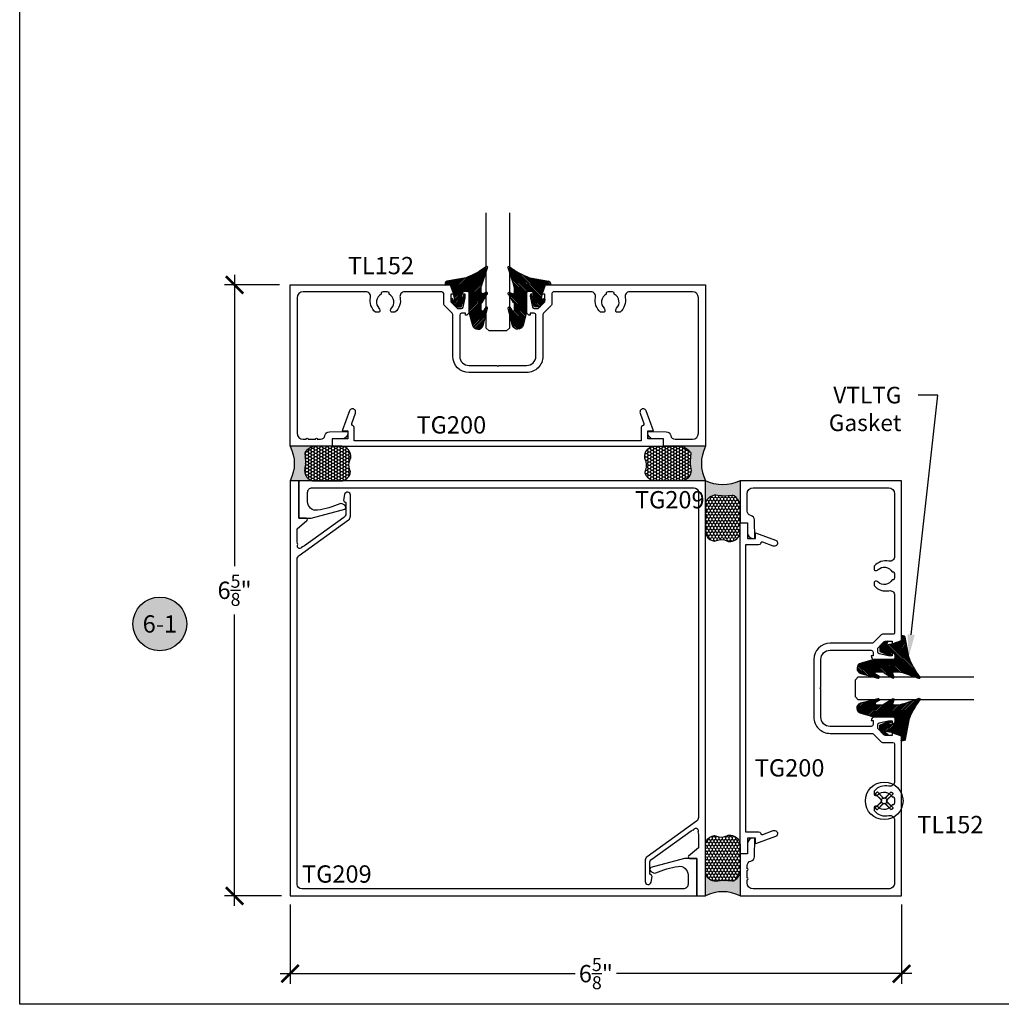
# Model space of a CAD drawing. Units: inches. Extents: x 0 to 108, y 0 to 43.
# Drawn here: x 38 to 49, y 0 to 11 of the extents above; entities that cross this region are included whole.
import ezdxf
from ezdxf import colors
from ezdxf.entities.mleader import LeaderData, LeaderLine
from ezdxf.enums import TextEntityAlignment as Align
from ezdxf.math import Vec2, Vec3

# ---------------------------------------------------------------- set-up
doc = ezdxf.new("R2010")
doc.units = ezdxf.units.IN
doc.header["$LTSCALE"] = 0.25
doc.header["$MEASUREMENT"] = 0
for name, color, linetype in [('Arcadia-Dim', 4, 'Continuous'), ('Arcadia-Profile', 6, 'Continuous'), ('Arcadia-Shade', 8, 'Continuous'), ('Arcadia-Symb', 7, 'Continuous'), ('Arcadia-Symb-Text', 3, 'Continuous'), ('Arcadia-Text', 3, 'Continuous')]:
    doc.layers.add(name, color=color, linetype=linetype)
doc.layers.add('Arcadia-Mview', color=6, linetype='Continuous', plot=False)
doc.styles.get("Standard").update_dxf_attribs({"font": 'ARIALN.TTF'})
doc.dimstyles.new('Arcadia-2', dxfattribs={"dimscale": 2, "dimtxt": 0.0938, "dimasz": 0.0938, "dimexe": 0.0546, "dimexo": 0.0469, "dimgap": 0.0469, "dimtad": 0, "dimtih": 1, "dimdec": 4, "dimzin": 3, "dimdsep": 46, "dimlunit": 4, "dimtxsty": 'Standard', "dimblk": 'ARCHTICK', "dimcen": 0.0469, "dimdle": 0.0546, "dimclrd": 256, "dimclre": 256, "dimclrt": 256, "dimadec": 0, "dimazin": 0, "dimtfac": 0.75, "dimtdec": 4, "dimtix": 1, "dimtmove": 2, "dimatfit": 3, "dimfxl": 1, "dimtolj": 1, "dimtzin": 3, "dimlwd": -3, "dimlwe": -3, "dimarcsym": 0})

# ---------------------------------------------------------------- blocks, each defined once
blk = doc.blocks.new('#12-SCREWHEAD')
at = {"layer": 'Arcadia-Profile'}
for points in [[(-0.01550000000000296, 0.1210899000000012, 0), (-0.01448530000000048, 0.121335000000002, 0)], [(-0.01550000000000296, 0.1210894999999965, 0), (-0.01550000000000296, 0.02952390000000094, 0)], [(-0.01550000000000296, 0.1210894999999965, 0), (-0.01152080000000311, 0.02952359999999743, 0)], [(-0.01448530000000048, 0.121335000000002, 0), (-0.01346700000000212, 0.1215635000000006, 0)], [(-0.01346700000000212, 0.1215635000000006, 0), (-0.01244480000000081, 0.1217752999999959, 0)], [(-0.01244480000000081, 0.1217752999999959, 0), (-0.01141960000000353, 0.121970399999995, 0)], [(-0.01141960000000353, 0.121970399999995, 0), (-0.01039100000000204, 0.1221486999999968, 0)], [(-0.01039100000000204, 0.1221486999999968, 0), (-0.009360000000000923, 0.1223102000000011, 0)], [(-0.009360000000000923, 0.1223102000000011, 0), (-0.008326200000002615, 0.1224546999999987, 0)], [(-0.008326200000002615, 0.1224546999999987, 0), (-0.007290600000001035, 0.1225823999999989, 0)], [(-0.007290600000001035, 0.1225823999999989, 0), (-0.006252700000000999, 0.1226930999999993, 0)], [(-0.006252700000000999, 0.1226930999999993, 0), (-0.005213100000002413, 0.1227868000000001, 0)], [(-0.005213100000002413, 0.1227868000000001, 0), (-0.004171700000000556, 0.122863499999994, 0)], [(-0.004171700000000556, 0.122863499999994, 0), (-0.003129800000003513, 0.1229232000000025, 0)], [(-0.003129800000003513, 0.1229232000000025, 0), (-0.002087300000003012, 0.122965899999997, 0)], [(-0.002087300000003012, 0.122965899999997, 0), (-0.001043600000002698, 0.1229914999999977, 0)], [(-0.001043600000002698, 0.1229914999999977, 0), (9.999999761589606e-08, 0.1229999999999976, 0)], [(9.999999761589606e-08, 0.1229999999999976, 0), (0.001043699999996761, 0.1229914999999977, 0)], [(0.001043699999996761, 0.1229914999999977, 0), (0.002087399999997075, 0.122965899999997, 0)], [(0.002087399999997075, 0.122965899999997, 0), (0.003130499999997483, 0.1229232000000025, 0)], [(0.003130499999997483, 0.1229232000000025, 0), (0.004172499999999246, 0.122863499999994, 0)], [(0.004172499999999246, 0.122863499999994, 0), (0.005213199999996476, 0.1227868000000001, 0)], [(0.005213199999996476, 0.1227868000000001, 0), (0.006252899999999784, 0.1226930999999993, 0)], [(0.006252899999999784, 0.1226930999999993, 0), (0.00729079999999982, 0.1225823999999989, 0)], [(0.00729079999999982, 0.1225823999999989, 0), (0.008326899999996584, 0.1224546999999987, 0)], [(0.008326899999996584, 0.1224546999999987, 0), (0.009360199999999708, 0.1223102000000011, 0)], [(0.009360199999999708, 0.1223102000000011, 0), (0.01039169999999956, 0.1221486999999968, 0)], [(0.01039169999999956, 0.1221486999999968, 0), (0.01141969999999759, 0.121970399999995, 0)], [(0.01141969999999759, 0.121970399999995, 0), (0.01244549999999833, 0.1217752999999959, 0)], [(0.01550009999999702, 0.1210896999999989, 0), (0.01152039999999843, 0.02952390000000094, 0)], [(0.01244549999999833, 0.1217752999999959, 0), (0.01346719999999735, 0.1215635000000006, 0)], [(0.01346719999999735, 0.1215635000000006, 0), (0.014485999999998, 0.121335000000002, 0)], [(0.014485999999998, 0.121335000000002, 0), (0.01550009999999702, 0.1210899000000012, 0)], [(0.01550009999999702, 0.1210894999999965, 0), (0.01550009999999702, 0.02952390000000094, 0)], [(-0.1249097400000032, 5.999999999062311e-07, 0), (-0.1249074300000004, 0.0005223999999941498, 0)], [(-0.1249074300000004, -0.0005213000000026113, 0), (-0.1249097400000032, 5.999999999062311e-07, 0)], [(-0.1249074300000004, 0.0005223999999941498, 0), (-0.1249010600000027, 0.001044299999996667, 0)], [(-0.1249010600000027, 0.001044299999996667, 0), (-0.1248906500000011, 0.001566099999998016, 0)], [(-0.1248906500000011, 0.001566099999998016, 0), (-0.1248756100000001, 0.002087799999998197, 0)], [(-0.1248756100000001, 0.002087799999998197, 0), (-0.1248565100000008, 0.00260929999999604, 0)], [(-0.1248565100000008, 0.00260929999999604, 0), (-0.1248327900000028, 0.003130599999998651, 0)], [(-0.1248327900000028, 0.003130599999998651, 0), (-0.1248050200000002, 0.003651800000000094, 0)], [(-0.1248050200000002, 0.003651800000000094, 0), (-0.1247732100000007, 0.004172699999998031, 0)], [(-0.1247732100000007, 0.004172699999998031, 0), (-0.1247367600000011, 0.004693299999999567, 0)], [(-0.1247367600000011, 0.004693299999999567, 0), (-0.1246962600000003, 0.005213599999997598, 0)], [(-0.1246962600000003, 0.005213599999997598, 0), (-0.124651710000002, 0.005733599999999228, 0)], [(-0.124651710000002, 0.005733599999999228, 0), (-0.1246025400000015, 0.006253199999996184, 0)], [(-0.1246025400000015, 0.006253199999996184, 0), (-0.1245493100000026, 0.006772299999994402, 0)], [(-0.1245493100000026, 0.006772299999994402, 0), (-0.1244920400000034, 0.007290999999995051, 0)], [(-0.1244920400000034, 0.007290999999995051, 0), (-0.1244301400000012, 0.007809299999998132, 0)], [(-0.1244301400000012, 0.007809299999998132, 0), (-0.1243641800000006, 0.0083269999999942, 0)], [(-0.1243641800000006, 0.0083269999999942, 0), (-0.1242941800000033, 0.008844099999997468, 0)], [(-0.1242941800000033, 0.008844099999997468, 0), (-0.1242201300000012, 0.009360700000001998, 0)], [(-0.1242201300000012, 0.009360700000001998, 0), (-0.1241414500000033, 0.009876599999998348, 0)], [(-0.1241414500000033, 0.009876599999998348, 0), (-0.1240581400000025, 0.0103919000000019, 0)], [(-0.1240581400000025, 0.0103919000000019, 0), (-0.1239713600000023, 0.01090649999999727, 0)], [(-0.1239713600000023, 0.01090649999999727, 0), (-0.1238799500000027, 0.0114202999999975, 0)], [(-0.1238799500000027, 0.0114202999999975, 0), (-0.123784490000002, 0.01193339999999665, 0)], [(-0.123784490000002, 0.01193339999999665, 0), (-0.1236849800000002, 0.01244570000000067, 0)], [(-0.1236849800000002, 0.01244570000000067, 0), (-0.1235814300000015, 0.01295709999999417, 0)], [(-0.1235814300000015, 0.01295709999999417, 0), (-0.1234732400000027, 0.01346769999999964, 0)], [(-0.1234732400000027, 0.01346769999999964, 0), (-0.1233610000000027, 0.01397740000000169, 0)], [(-0.1233610000000027, 0.01397740000000169, 0), (-0.1232447200000024, 0.01448609999999917, 0)], [(-0.1232447200000024, 0.01448609999999917, 0), (-0.1231243800000001, 0.01499390000000034, 0)], [(-0.1231243800000001, 0.01499390000000034, 0), (-0.1229994200000029, 0.01550069999999693, 0)], [(-0.02952370000000215, 0.01550009999999702, 0), (-0.1229994200000029, 0.01550069999999693, 0)], [(-0.1229994200000029, 0.01550069999999693, 0), (-0.02952420000000089, 0.01152039999999488, 0)], [(-0.02952420000000089, 0.01549989999999468, 0), (-0.02063280000000134, 0.02063350000000241, 0)], [(-0.02952420000000089, 0.01152019999999965, 0), (-0.01811030000000002, 0.01811000000000007, 0)], [(-0.02952370000000215, 0.01550009999999702, 0), (-0.02952370000000215, -0.01550010000000412, 0)], [(-0.02063330000000008, 0.0206328999999954, 0), (-0.01550000000000296, 0.02952359999999743, 0)], [(-0.01811030000000002, 0.01811039999999764, 0), (-0.02063330000000008, 0.02063330000000008, 0)], [(-0.01811030000000002, 0.0181101999999953, 0), (-0.01152080000000311, 0.02952409999999617, 0)], [(0.01550009999999702, 0.02952390000000094, 0), (-0.01550000000000296, 0.02952390000000094, 0)], [(0.01151979999999853, 0.02952390000000094, 0), (0.0181098999999989, 0.01810969999999656, 0)], [(0.01550069999999693, 0.02952409999999617, 0), (0.02063349999999886, 0.02063350000000241, 0)], [(0.01811049999999881, 0.01811000000000007, 0), (0.02063349999999886, 0.02063309999999774, 0)], [(0.02952379999999977, 0.01152069999999839, 0), (0.01811109999999871, 0.0181101999999953, 0)], [(0.02952439999999967, 0.01550009999999702, 0), (0.02063289999999895, 0.02063350000000241, 0)], [(0.1210896999999989, 0.01550009999999702, 0), (0.02952439999999967, 0.01550009999999702, 0)], [(0.1210896999999989, 0.01550009999999702, 0), (0.02952439999999967, 0.01152039999999488, 0)], [(0.02952439999999967, 0.01550009999999702, 0), (0.02952439999999967, -0.01550010000000412, 0)], [(0.1210902999999988, 0.01549999999999585, 0), (0.1213355999999983, 0.01448539999999809, 0)], [(0.1213355999999983, 0.01448539999999809, 0), (0.121563499999997, 0.01346699999999856, 0)], [(0.121563499999997, 0.01346699999999856, 0), (0.1217757999999982, 0.01244489999999843, 0)], [(0.1217757999999982, 0.01244489999999843, 0), (0.1219707999999997, 0.01141959999999642, 0)], [(0.1219707999999997, 0.01141959999999642, 0), (0.1221489999999967, 0.01039120000000082, 0)], [(0.1221489999999967, 0.01039120000000082, 0), (0.1223103999999999, 0.009360000000000923, 0)], [(0.1223103999999999, 0.009360000000000923, 0), (0.1224549999999986, 0.00832630000000023, 0)], [(0.1224549999999986, 0.00832630000000023, 0), (0.1225828999999976, 0.007290400000002251, 0)], [(0.1225828999999976, 0.007290400000002251, 0), (0.1226933999999993, 0.006252500000002215, 0)], [(0.1226933999999993, 0.006252500000002215, 0), (0.1227870999999965, 0.005212999999997692, 0)], [(0.1227870999999965, 0.005212999999997692, 0), (0.1228639999999999, 0.004171999999996956, 0)], [(0.1228639999999999, 0.004171999999996956, 0), (0.1229235999999965, 0.003129999999998745, 0)], [(0.1229235999999965, 0.003129999999998745, 0), (0.122965899999997, 0.002087099999997122, 0)], [(0.122965899999997, 0.002087099999997122, 0), (0.1229918999999988, 0.001043599999995592, 0)], [(0.1229918999999988, 0.001043599999995592, 0), (0.1229999999999976, -1.000000011686097e-07, 0)], [(-0.1249010600000027, -0.00104310000000396, 0), (-0.1249074300000004, -0.0005213000000026113, 0)], [(-0.1248906500000011, -0.001564900000005309, 0), (-0.1249010600000027, -0.00104310000000396, 0)], [(-0.1248756100000001, -0.002086599999998384, 0), (-0.1248906500000011, -0.001564900000005309, 0)], [(-0.1248565100000008, -0.002608199999997396, 0), (-0.1248756100000001, -0.002086599999998384, 0)], [(-0.1248327900000028, -0.003129500000000007, 0), (-0.1248565100000008, -0.002608199999997396, 0)], [(-0.1248050200000002, -0.00365070000000145, 0), (-0.1248327900000028, -0.003129500000000007, 0)], [(-0.1247732100000007, -0.004171599999999387, 0), (-0.1248050200000002, -0.00365070000000145, 0)], [(-0.1247367600000011, -0.004692200000000923, 0), (-0.1247732100000007, -0.004171599999999387, 0)], [(-0.1246962600000003, -0.005212499999998954, 0), (-0.1247367600000011, -0.004692200000000923, 0)], [(-0.124651710000002, -0.005732500000000584, 0), (-0.1246962600000003, -0.005212499999998954, 0)], [(-0.1246025400000015, -0.00625209999999754, 0), (-0.124651710000002, -0.005732500000000584, 0)], [(-0.1245493100000026, -0.006771300000004032, 0), (-0.1246025400000015, -0.00625209999999754, 0)], [(-0.1244920400000034, -0.007289999999997576, 0), (-0.1245493100000026, -0.006771300000004032, 0)], [(-0.1244301400000012, -0.007808199999999488, 0), (-0.1244920400000034, -0.007289999999997576, 0)], [(-0.1243641800000006, -0.008325900000002662, 0), (-0.1244301400000012, -0.007808199999999488, 0)], [(-0.1242941800000033, -0.008842999999998824, 0), (-0.1243641800000006, -0.008325900000002662, 0)], [(-0.124219550000003, -0.009359600000003354, 0), (-0.1242941800000033, -0.008842999999998824, 0)], [(-0.1241414500000033, -0.009875600000000873, 0), (-0.124219550000003, -0.009359600000003354, 0)], [(-0.1240581400000025, -0.01039090000000442, 0), (-0.1241414500000033, -0.009875600000000873, 0)], [(-0.1239713600000023, -0.01090539999999862, 0), (-0.1240581400000025, -0.01039090000000442, 0)], [(-0.1238799500000027, -0.01141930000000002, 0), (-0.1239713600000023, -0.01090539999999862, 0)], [(-0.123784490000002, -0.01193239999999918, 0), (-0.1238799500000027, -0.01141930000000002, 0)], [(-0.1236849800000002, -0.01244460000000203, 0), (-0.123784490000002, -0.01193239999999918, 0)], [(-0.1235814300000015, -0.0129561000000038, 0), (-0.1236849800000002, -0.01244460000000203, 0)], [(-0.1234732400000027, -0.01346670000000216, 0), (-0.1235814300000015, -0.0129561000000038, 0)], [(-0.1233610000000027, -0.01397640000000422, 0), (-0.1234732400000027, -0.01346670000000216, 0)], [(-0.1232447200000024, -0.01448510000000169, 0), (-0.1233610000000027, -0.01397640000000422, 0)], [(-0.1231243800000001, -0.01499300000000403, 0), (-0.1232447200000024, -0.01448510000000169, 0)], [(-0.1229994200000029, -0.01549980000000062, 0), (-0.1231243800000001, -0.01499300000000403, 0)], [(-0.1230000000000011, -0.01550000000000296, 0), (-0.02952420000000089, -0.01152090000000072, 0)], [(-0.02952370000000215, -0.01550010000000412, 0), (-0.1229994200000029, -0.01549950000000422, 0)], [(-0.02952420000000089, -0.01152070000000549, 0), (-0.01811030000000002, -0.01811070000000115, 0)], [(-0.02952420000000089, -0.01550060000000286, 0), (-0.02063330000000008, -0.02063350000000241, 0)], [(-0.02063390000000354, -0.02063379999999881, 0), (-0.01550060000000286, -0.02952430000000561, 0)], [(-0.01811090000000348, -0.01811109999999871, 0), (-0.02063330000000008, -0.02063379999999881, 0)], [(-0.01811090000000348, -0.01811109999999871, 0), (-0.01152140000000301, -0.02952460000000201, 0)], [(-0.01550000000000296, -0.02952430000000561, 0), (-0.01550000000000296, -0.1210899699999999, 0)], [(-0.01550000000000296, -0.1210901999999976, 0), (-0.01152080000000311, -0.02952430000000561, 0)], [(0.01551459999999949, -0.02952430000000561, 0), (-0.01550000000000296, -0.02952430000000561, 0)], [(0.01152039999999843, -0.02952390000000094, 0), (0.0181098999999989, -0.0181098999999989, 0)], [(0.01550009999999702, -0.1210904300000024, 0), (0.01152039999999843, -0.02952480000000435, 0)], [(0.01550009999999702, -0.02952430000000561, 0), (0.01550009999999702, -0.1210899699999999, 0)], [(0.01550069999999693, -0.02952430000000561, 0), (0.02063349999999886, -0.02063350000000241, 0)], [(0.01811049999999881, -0.0181098999999989, 0), (0.02063349999999886, -0.02063300000000368, 0)], [(0.02952379999999977, -0.01152110000000306, 0), (0.01811109999999871, -0.01811039999999764, 0)], [(0.02952379999999977, -0.01550060000000286, 0), (0.02063289999999895, -0.02063379999999881, 0)], [(0.1210896999999989, -0.01550029999999936, 0), (0.02952439999999967, -0.01152070000000549, 0)], [(0.1210896999999989, -0.01550010000000412, 0), (0.02952439999999967, -0.01550010000000412, 0)], [(0.1213349999999984, -0.01448560000000043, 0), (0.1210902999999988, -0.01550020000000529, 0)], [(0.121563499999997, -0.0134672000000009, 0), (0.1213349999999984, -0.01448560000000043, 0)], [(0.1217757999999982, -0.01244520000000193, 0), (0.121563499999997, -0.0134672000000009, 0)], [(0.1219707999999997, -0.01141979999999876, 0), (0.1217757999999982, -0.01244520000000193, 0)], [(0.1221489999999967, -0.01039140000000316, 0), (0.1219707999999997, -0.01141979999999876, 0)], [(0.1223103999999999, -0.00936020000000326, 0), (0.1221489999999967, -0.01039140000000316, 0)], [(0.1224549999999986, -0.008326500000002568, 0), (0.1223103999999999, -0.00936020000000326, 0)], [(0.1225828999999976, -0.007290500000003419, 0), (0.1224549999999986, -0.008326500000002568, 0)], [(0.1226933999999993, -0.006252700000004552, 0), (0.1225828999999976, -0.007290500000003419, 0)], [(0.1227870999999965, -0.005213100000005966, 0), (0.1226933999999993, -0.006252700000004552, 0)], [(0.1228634999999976, -0.004172199999999293, 0), (0.1227870999999965, -0.005213100000005966, 0)], [(0.1229235999999965, -0.003130200000001082, 0), (0.1228634999999976, -0.004172199999999293, 0)], [(0.122965899999997, -0.002087299999999459, 0), (0.1229235999999965, -0.003130200000001082, 0)], [(0.1229918999999988, -0.001043800000005035, 0), (0.122965899999997, -0.002087299999999459, 0)], [(0.1229999999999976, -1.000000011686097e-07, 0), (0.1229918999999988, -0.001043800000005035, 0)], [(-0.01448530000000048, -0.1213349800000003, 0), (-0.01550000000000296, -0.1210898599999979, 0)], [(-0.01346700000000212, -0.1215634400000027, 0), (-0.01448530000000048, -0.1213349800000003, 0)], [(-0.01244480000000081, -0.121775300000003, 0), (-0.01346700000000212, -0.1215634400000027, 0)], [(-0.01141960000000353, -0.1219703800000005, 0), (-0.01244480000000081, -0.121775300000003, 0)], [(-0.01039100000000204, -0.1221486900000031, 0), (-0.01141960000000353, -0.1219703800000005, 0)], [(-0.009360000000000923, -0.1223101, 0), (-0.01039100000000204, -0.1221486900000031, 0)], [(-0.008326200000002615, -0.1224546700000033, 0), (-0.009360000000000923, -0.1223101, 0)], [(-0.007290600000001035, -0.1225823600000027, 0), (-0.008326200000002615, -0.1224546700000033, 0)], [(-0.006252700000000999, -0.1226930899999985, 0), (-0.007290600000001035, -0.1225823600000027, 0)], [(-0.005213100000002413, -0.1227868100000009, 0), (-0.006252700000000999, -0.1226930899999985, 0)], [(-0.004171700000000556, -0.1228635200000028, 0), (-0.005213100000002413, -0.1227868100000009, 0)], [(-0.003129800000003513, -0.1229232299999978, 0), (-0.004171700000000556, -0.1228635200000028, 0)], [(-0.002087300000003012, -0.1229658700000016, 0), (-0.003129800000003513, -0.1229232299999978, 0)], [(-0.001043600000002698, -0.1229914399999998, 0), (-0.002087300000003012, -0.1229658700000016, 0)], [(9.999999761589606e-08, -0.1230000000000047, 0), (-0.001043600000002698, -0.1229914399999998, 0)], [(0.001043699999996761, -0.1229914399999998, 0), (9.999999761589606e-08, -0.1230000000000047, 0)], [(0.002087399999997075, -0.1229658700000016, 0), (0.001043699999996761, -0.1229914399999998, 0)], [(0.003130499999997483, -0.1229232299999978, 0), (0.002087399999997075, -0.1229658700000016, 0)], [(0.004172499999999246, -0.1228635200000028, 0), (0.003130499999997483, -0.1229232299999978, 0)], [(0.005213199999996476, -0.1227868100000009, 0), (0.004172499999999246, -0.1228635200000028, 0)], [(0.006252899999999784, -0.1226930899999985, 0), (0.005213199999996476, -0.1227868100000009, 0)], [(0.00729079999999982, -0.1225823600000027, 0), (0.006252899999999784, -0.1226930899999985, 0)], [(0.008326299999996678, -0.1224547300000012, 0), (0.00729079999999982, -0.1225823600000027, 0)], [(0.009360199999999708, -0.1223101599999978, 0), (0.008326299999996678, -0.1224547300000012, 0)], [(0.01039169999999956, -0.1221486900000031, 0), (0.009360199999999708, -0.1223101599999978, 0)], [(0.01141969999999759, -0.1219703800000005, 0), (0.01039169999999956, -0.1221486900000031, 0)], [(0.01244549999999833, -0.121775300000003, 0), (0.01141969999999759, -0.1219703800000005, 0)], [(0.01346719999999735, -0.1215635000000006, 0), (0.01244549999999833, -0.121775300000003, 0)], [(0.014485999999998, -0.1213349800000003, 0), (0.01346719999999735, -0.1215635000000006, 0)], [(0.01550009999999702, -0.1210898599999979, 0), (0.014485999999998, -0.1213349800000003, 0)]]:
    blk.add_polyline3d(points, dxfattribs=at)
blk.add_circle((0, 0), 0.2034999999999982, dxfattribs=at)
blk = doc.blocks.new('VTL-TG-6')
at = {"layer": 'Arcadia-Shade', "lineweight": -3}
h = blk.add_hatch(dxfattribs=at)
h.set_pattern_fill('ANSI31', color=256, scale=0.1)
h.set_pattern_definition([(45, (-113.5450743350473, -541.0627922629219), (-0.008838834764831844, 0.008838834764831846), [])])
h.paths.add_polyline_path([(-0.0389562173104423, 0.1084999999999354), (-0.05395621731076972, 0.1954876840978841), (-0.02517196633425556, 0.1518452208780445, 1), (-0.009555272582019825, 0.1643399748269303), (-0.06195621731058054, 0.2374999999999545), (-0.1189562173103695, 0.2374999999999545), (-0.1649803030304611, 0.1225208737433832), (-0.1645638728039671, 0.1218567982853074, 0.7729490480753617), (-0.1458339042856096, 0.1169795398678843), (-0.1289562173105878, 0.1785940203294558), (-0.1289562173105878, 0.08050000000014279, -0.4142135623730949), (-0.1389562173106924, 0.0705000000000382), (-0.2049803030304247, 0.0705000000000382), (-0.2049803030304247, 0.2953780751156501), (-0.2432286159283024, 0.438122722153139, 0.7494921580973787), (-0.3583772150236655, 0.440730698480138), (-0.3924303030303236, 0.3101408523303917), (-0.3924303030303236, 0.2407798657842477, 0.136503795387324), (-0.3867671147982037, 0.2438299683009291), (-0.3633723252496566, 0.2817946168897834, -0.6609591218452052), (-0.3379803006705515, 0.2709776937992956), (-0.3379803006705515, 0.2076553150413929, -0.2676221684823393), (-0.3479591672366951, 0.190347025562005), (-0.3924303030303236, 0.1167977215236533), (-0.3924303030303236, 0.08078183297595842), (-0.3509701875946121, 0.09904220612668269, -0.3127685263645175), (-0.337983436729246, 0.08031216777726513), (-0.337983436729246, 0.03338690608222805, -0.04692078371571079), (-0.3611279656161059, -0.05281363375775072), (-0.3924303030303236, -0.1425858916728657), (-0.3924303030303236, -0.1976794042116126, -0.0702909072735833), (-0.17462496090684, -0.07701778277407811), (0.03643679924516618, -0.0376159419005262, 0.3498760500067145), (0.05198366477816307, -0.01811800371672234), (0.05198366477816307, -0.005667941746651195), (0.05198366477816307, 0), (0.02676964056666975, 0), (-0.009167048847757542, -0.005691812440090871)])
at = {"layer": 'Arcadia-Profile', "lineweight": -3}
blk.add_lwpolyline([(-0.17462496090684, -0.07701778277407811), (0.03643679924516618, -0.0376159419005262, 0.349876050006411), (0.05198366477816307, -0.01811800371672234), (0.05198366477816307, -0.005667941746651195), (0.05198366477816307, 0.003993509113115579), (-0.009167048847757542, -0.005691812440090871), (-0.0389562173104423, 0.1084999999999354), (-0.05395621731076972, 0.1954876840978841), (-0.02517196633425556, 0.1518452208780445, 0.9999999999999999), (-0.009555272582019825, 0.1643399748269303), (-0.06195621731058054, 0.2374999999999545), (-0.1189562173103695, 0.2374999999999545), (-0.1632938413222291, 0.1267340567027304, 0.9999999999999613), (-0.1458339042856096, 0.1169795398678843), (-0.1289562173105878, 0.1785940203294558), (-0.1289562173105878, 0.0805000000000291, -0.4142135623731209), (-0.1389562173108061, 0.0705000000000382), (-0.2049803030304247, 0.0705000000000382), (-0.2049803030304247, 0.2953780751156501), (-0.2432286159282739, 0.4381227221530253, 0.7494921580981774), (-0.3583772150236655, 0.440730698480138), (-0.4065193439701034, 0.2561109303343301, 0.7774086238177915), (-0.3867671147982037, 0.2438299683009291), (-0.3633723252496566, 0.2817946168897834, -0.6609591218448341), (-0.3379803006705515, 0.2709776937992956), (-0.3379803006705515, 0.2076553150412792, -0.2676221684808183), (-0.3479591672366951, 0.190347025562005), (-0.399017861016091, 0.1059027826713645, 0.6334094688063132), (-0.3967619477916742, 0.0788740367996752), (-0.3509701875946121, 0.09904220612668269, -0.312768526367139), (-0.337983436729246, 0.08031216777703776), (-0.337983436729246, 0.03338690608222805, -0.04692078371570853), (-0.3611279656161059, -0.05281363375775072), (-0.4065193439701034, -0.1829919802114546, 0.8474485785001904), (-0.3935640386125669, -0.1985360083930345, -0.07069205377802913)], format="xyb", close=True, dxfattribs=at)
blk = doc.blocks.new('*U86')
at = {"layer": 'Arcadia-Profile'}
h = blk.add_hatch(color=256, dxfattribs=at)
edge = h.paths.add_edge_path()
edge.add_line((-3.238150488488045e-16, 0.3750000000000014), (-0.256197848829051, 0.3750000000000014))
edge.add_arc((-0.2968777799670104, 0.2172425456151554), 0.1629179892196558, 35.12576795111403, 75.54049043261, ccw=False)
edge.add_arc((-0.1891877120709749, 0.2930007706583724), 0.0312499999999845, -9.589877105315225, 35.125767951116984, ccw=False)
edge.add_arc((0.3231379503014348, 0.2064404742972084), 0.4883366330377225, 170.4101228946807, 190.9855794753516)
edge.add_arc((-0.2710315728123672, 0.1106123631241158), 0.1148149856163851, -74.4499340415818, 1.3823096407652997, ccw=False)
edge.add_line((-0.2402519359356224, 3.381508036544764e-13), (-4.479749904362507e-13, 3.381508036544764e-13))
edge.add_arc((0.373177790171672, 0.1874999999997243), 0.4176337068263488, 153.3231490947054, 206.6768509051579, ccw=False)
at = {"layer": 'Arcadia-Shade', "lineweight": -3}
h = blk.add_hatch(dxfattribs=at)
h.set_pattern_fill('HONEY', color=256, scale=0.1666666666666666)
h.set_pattern_definition([(0, (-1.850371707708595e-17, -9.251858538542975e-18), (0.03124999999999999, 0.0180421959121758), [0.02083333333333333, -0.04166666666666666]), (120, (-1.850371707708595e-17, -9.251858538542975e-18), (-0.03124999999999998, 0.0180421959121758), [0.02083333333333333, -0.04166666666666665]), (59.99999999999999, (-1.850371707708595e-17, -9.251858538542975e-18), (6.938893903907227e-18, 0.03608439182435161), [-0.04166666666666666, 0.02083333333333333])])
h.paths.add_polyline_path([(-0.1583744156327503, 0.2877946912689345, 0.1976228614784511), (-0.1636286172469867, 0.3109811814372566, 0.178193408127522), (-0.2561978488290509, 0.3750000000000014), (-0.5502974504822379, 0.3750000000000014, 0.09541692369352632), (-0.5863897107137288, 0.3680490913405179, 0.3204879081861806), (-0.65827346917615, 0.2585863400617529, 0.1072170252175636), (-0.6516444408070798, 0.2329292479401067, -0.2200532177358031), (-0.6478854977273306, 0.1199428811052639, 0.1971983639969368), (-0.6483858901275295, 0.07249129028393964, 0.2294187004830104), (-0.5691393538842895, -2.914335439641036e-15), (-0.2402519359368233, -2.914335439641036e-15, 0.3435090603726155), (-0.1562500000000306, 0.1133821040536938, -0.09001934690241738)])
at = {"layer": 'Arcadia-Profile'}
blk.add_lwpolyline([(-0.6516444408070801, 0.2329292479401071, -0.1073450320601699), (-0.6582747017734848, 0.2586179536280531, -0.3204104769671941), (-0.5863897107137312, 0.368049091340517, -0.09541692369342575), (-0.5502974504822792, 0.3750000000000014), (-0.256197848829051, 0.3750000000000014, -0.1781934081275193), (-0.1636286172469877, 0.3109811814372581, -0.1976228614784485), (-0.1583744156327499, 0.2877946912689366, 0.09001934690241879), (-0.1562500000000305, 0.1133821040536933, -0.3435090603726143), (-0.2402519359368233, -2.909709510371764e-15), (-0.5691393538842895, -2.909709510371764e-15, -0.2294187004830065), (-0.6483858901275288, 0.07249129028393794, -0.1971983639969396), (-0.6478854977273311, 0.1199428811052628, 0.2200532177358061)], format="xyb", close=True, dxfattribs=at)
blk.add_arc((0.373177790170492, 0.1874999999999977), 0.4176337068251687, 153.3231490946662, 206.676850905333, dxfattribs=at)
blk = doc.blocks.new('Keynote')
at = {"layer": 'Arcadia-Symb', "lineweight": -3}
h = blk.add_hatch(color=8, dxfattribs=at)
h.dxf.hatch_style = 1
edge = h.paths.add_edge_path()
edge.add_arc((0, 0), 0.1458, 0, 360)
at = {"layer": 'Defpoints', "lineweight": -3}
blk.add_circle((0, 0), 0.1458, dxfattribs=at)
at = {"layer": 'Arcadia-Symb-Text'}
blk.add_attdef('KEYNOTE_BUBBLE', text='', height=0.09375, dxfattribs=at).set_placement((0, 0), align=Align.MIDDLE_CENTER)
blk = doc.blocks.new('*U51')
at = {"layer": 'Arcadia-Profile'}
for p, q in [((0, 0.03125), (3.089316242435218e-15, 1.28125)), ((0.2500000000000013, 1.28125), (0.25, 0.03125)), ((0.03125, 0), (0, 0.03125)), ((0.21875, 0), (0.03125, 0)), ((0.25, 0.03125), (0.21875, 0))]:
    blk.add_line(p, q, dxfattribs=at)
blk = doc.blocks.new('_ArchTick')
at = {"color": 0, "linetype": 'ByBlock', "lineweight": -3, "const_width": 0.15}
blk.add_lwpolyline([(-0.5, -0.5), (0.5, 0.5)], dxfattribs=at)
blk = doc.blocks.new('*D88')
at = {"layer": 'Arcadia-Dim', "lineweight": -3, "transparency": 16777216}
for p, q in [((40.93050552932101, 1.082116960497075), (40.93050552932101, 0.2230949382308451)), ((47.55550552932101, 1.082116960497075), (47.55550552932101, 0.2230949382308451)), ((40.82130552932101, 0.3322949382308451), (44.0179751064015, 0.3322949382308451)), ((47.66470552932101, 0.3322949382308451), (44.46803595224052, 0.3322949382308451))]:
    blk.add_line(p, q, dxfattribs=at)
at = {"layer": 'Defpoints', "color": 0, "lineweight": -3, "transparency": 16777216}
for p in [(40.93050552932101, 1.175916960497075), (47.55550552932101, 1.175916960497075), (47.55550552932101, 0.3322949382308451)]:
    blk.add_point(p, dxfattribs=at)
at = {"layer": 'Arcadia-Dim', "lineweight": -3, "transparency": 16777216, "xscale": 0.1876, "yscale": 0.1876, "zscale": 0.1876, "rotation": 180}
blk.add_blockref('_ArchTick', (40.93050552932101, 0.3322949382308451), dxfattribs=at)
at = {"layer": 'Arcadia-Dim', "lineweight": -3, "transparency": 16777216, "xscale": 0.1876, "yscale": 0.1876, "zscale": 0.1876}
blk.add_blockref('_ArchTick', (47.55550552932101, 0.3322949382308451), dxfattribs=at)
at = {"layer": 'Arcadia-Dim', "lineweight": -3, "transparency": 16777216, "insert": (44.24300552932101, 0.3322949382308451), "char_height": 0.1876, "attachment_point": 5}
blk.add_mtext('\\A1;6{\\H0.75x;\\S5/8;}"', dxfattribs=at)
blk = doc.blocks.new('*D87')
at = {"layer": 'Arcadia-Dim', "lineweight": -3, "transparency": 16777216}
for p, q in [((40.32832334793854, 7.910116960497079), (40.32832334793854, 4.749742096922724)), ((40.81670552932081, 7.800916960497078), (40.21912334793853, 7.800916960497078)), ((40.32832334793854, 1.066716960497075), (40.32832334793854, 4.227091824071429)), ((40.83670552932102, 1.175916960497075), (40.21912334793853, 1.175916960497075))]:
    blk.add_line(p, q, dxfattribs=at)
at = {"layer": 'Defpoints', "color": 0, "lineweight": -3, "transparency": 16777216}
for p in [(40.32832334793854, 7.800916960497078), (40.91050552932082, 7.800916960497078), (40.93050552932102, 1.175916960497075)]:
    blk.add_point(p, dxfattribs=at)
at = {"layer": 'Arcadia-Dim', "lineweight": -3, "transparency": 16777216, "xscale": 0.1876, "yscale": 0.1876, "zscale": 0.1876}
for p, rotation in [((40.32832334793854, 7.800916960497078), 90), ((40.32832334793854, 1.175916960497075), 270)]:
    blk.add_blockref('_ArchTick', p, dxfattribs=dict(at, rotation=rotation))
at = {"layer": 'Arcadia-Dim', "lineweight": -3, "transparency": 16777216, "insert": (40.32832334793853, 4.488416960497064), "char_height": 0.1876, "attachment_point": 5}
blk.add_mtext('\\A1;6{\\H0.75x;\\S5/8;}"', dxfattribs=at)

msp = doc.modelspace()

# ---------------------------------------------------------------- linework, layer by layer
at = {"layer": 'Arcadia-Mview', "lineweight": -3}
msp.add_lwpolyline([(38, 37.31832558586399), (70, 37.31832558586399), (70, 0), (38, 0)], close=True, dxfattribs=at)
at = {"layer": 'Arcadia-Profile'}
for points in [[(41.20458897114504, 6.126916960497097, -0.9999999999998223), (41.22458897114548, 6.126916960497097), (41.25864741428195, 6.126916960497097, 0.3543884768346177), (41.3075647436478, 6.166568294510212, -0.3477822665072793), (41.35530592795676, 6.206205793437148), (41.55553052800879, 6.210916960497157), (41.55553052800879, 6.192916960497127, -0.4142135623730951), (41.49353052800843, 6.130916960497116), (41.38553052800872, 6.130916960497116), (41.38553052800872, 6.050916960497188), (40.93053052800879, 6.050916960497075), (40.93053052800856, 7.800916960497075), (42.66305022497814, 7.800916960497302), (42.69908052800834, 7.698416960497225), (42.67008052800834, 7.698416960497225), (42.67008052800834, 7.62671696049726, 0.1989123673796739), (42.67740285847863, 7.609039290967571), (42.74408052800841, 7.542416960497276), (42.78603052800823, 7.542416960497276, 0.3541185725306725), (42.80559348002312, 7.558258726680874), (42.8280305280086, 7.660416960497328), (42.8280305280086, 7.698416960497338), (42.7990305280086, 7.698416960497338), (42.7990305280086, 7.710416960497282, -0.4142135623726658), (42.81903052800858, 7.730416960497264), (42.84803052800858, 7.730416960497264, -0.414213562373095), (42.86803052800856, 7.710416960497282), (42.86803052800856, 7.508421960497385, -0.414213562373095), (42.83002552800822, 7.470416960497273), (42.83002552800822, 7.492416960497435), (42.7880255280083, 7.492416960497208, 0.414213562373095), (42.76802552800832, 7.472416960497226), (42.76798052800866, 7.025916960497325, 0.4142135623730976), (42.86798052800857, 6.925916960497302), (43.17050552800863, 6.925916960497416), (43.1805055280084, 6.915916960497425), (43.19050552800861, 6.925916960497416), (43.49303052800867, 6.925916960497416, 0.414213562373095), (43.59303052800858, 7.025916960497439), (43.59298552800824, 7.472416960497339, 0.414213562373108), (43.57298552800826, 7.492416960497321), (43.53098552800834, 7.492416960497435), (43.53098552800834, 7.470416960497387, -0.414213562373095), (43.49298052800846, 7.508421960497385), (43.49298052800846, 7.710416960497396, -0.414213562373108), (43.51298052800844, 7.730416960497378), (43.54198052800844, 7.730416960497378, -0.414213562373095), (43.56198052800842, 7.710416960497396), (43.56198052800842, 7.698416960497338), (43.53298052800842, 7.698416960497338), (43.53298052800842, 7.660416960497328), (43.5554175759939, 7.558258726680988, 0.3541185725306277), (43.57498052800834, 7.542416960497389), (43.61693052800861, 7.542416960497389), (43.68360819753794, 7.609039290967798, 0.1989123673796466), (43.69093052800822, 7.626716960497374), (43.69093052800822, 7.698416960497338), (43.66193052800823, 7.698416960497338), (43.69796083103888, 7.800916960497529), (45.43048052800846, 7.800916960497757), (45.43048052800869, 6.050916960497757), (44.97548052800876, 6.050916960497643), (44.97548052800876, 6.13091696049757), (44.86748052800858, 6.13091696049757, -0.4142135623730953), (44.80548052800869, 6.192916960497582), (44.80548052800869, 6.210916960497611), (45.00570512806026, 6.206205793437602, -0.3477822665074074), (45.05344631236967, 6.166568294510666, 0.3543884768344757), (45.10236364173552, 6.126916960497665), (45.29048052800881, 6.126916960497665, 0.4142135623730948), (45.35448052800866, 6.19091696049763), (45.35448052800844, 7.660916960497657, 0.4142135623730951), (45.29048052800859, 7.724916960497621), (44.60874572822236, 7.724916960497508, 0.4777190718026204), (44.55986367209785, 7.664402941806015, -0.2772063701490108), (44.50530671743805, 7.504587802875944), (44.46757454438553, 7.504587802876285, -0.3178362106946335), (44.45941690723244, 7.51035610043054, -0.2867710080798569), (44.46737627508806, 7.546165967763768, 0.506771108093506), (44.44279298961506, 7.697693725258928), (44.44279298961506, 7.716746868351988, 0.19999999999987), (44.35626806640308, 7.716746868352216), (44.35626806640308, 7.6976937252587, 0.506771108084544), (44.33168478093008, 7.546165967763882, -0.2867710080804896), (44.33964414878524, 7.51035610043054, -0.3178362106811554), (44.3314865116326, 7.504587802876058), (44.29375433858191, 7.504587802876058, -0.277206370148818), (44.23919738392165, 7.664402941805902, 0.4777190718026335), (44.19031532779714, 7.724916960497508), (43.78693052800823, 7.724916960497508, 0.4142135623734983), (43.76693052800825, 7.704916960497526), (43.76693052800825, 7.59314596512449, -0.1990202627215928), (43.76106679135269, 7.57899795965845), (43.67484926466427, 7.492851989112564, 0.1990202627213525), (43.66898552800826, 7.478703983646751), (43.66903052800861, 7.025916960497439, -0.414213562373095), (43.49303052800867, 6.849916960497394), (42.86798052800857, 6.84991696049728, -0.414213562373095), (42.69198052800864, 7.025916960497325), (42.6920255280083, 7.478703983646524, 0.1990202627216156), (42.68616179135275, 7.492851989112451), (42.59994426466433, 7.578997959658336, -0.1990202627215842), (42.59408052800832, 7.593145965124263), (42.59408052800832, 7.704916960497298, 0.4142135623726658), (42.57408052800834, 7.72491696049728), (42.1697957282217, 7.72491696049728, 0.4777190718026242), (42.12091367209719, 7.664402941805561, -0.2772063701488186), (42.06635671743739, 7.504587802875717), (42.02862454438669, 7.504587802875717, -0.317836210681156), (42.02046690723405, 7.510356100430313, -0.2867710080804908), (42.02842627508922, 7.546165967763541, 0.5067711080845442), (42.00384298961622, 7.697693725258473), (42.00384298961622, 7.716746868351988, 0.199999999999868), (41.91731806640423, 7.716746868351647), (41.91731806640423, 7.697693725258473, 0.506771108093506), (41.89273478093124, 7.546165967763427, -0.2867710080798602), (41.90069414878685, 7.510356100430085, -0.3178362106946084), (41.89253651163376, 7.504587802875944), (41.85480433858125, 7.504587802875603, -0.2772063701490169), (41.80024738392099, 7.664402941805561, 0.4777190718026326), (41.75136532779648, 7.724916960497167), (41.07053052800843, 7.724916960497053, 0.414213562373095), (41.00653052800858, 7.660916960497088), (41.00653052800881, 6.190916960497061, 0.4142135623730948), (41.07053052800866, 6.126916960497097), (41.10458897114513, 6.126916960497097, -0.9999999999999999), (41.12458897114512, 6.126916960497097)], [(41.6122776409763, 6.270715509968154), (41.6042926232786, 6.274968801137785, -0.3341839738710093), (41.59727840839032, 6.297972128855049), (41.63815279463924, 6.409901988510079, 1.001067142926867), (41.57239052800897, 6.433916959089215), (41.49339052800879, 6.216916959089117), (41.55544052800879, 6.216916959089117), (41.55544052800879, 6.130916959089332), (41.38544052800871, 6.130916959089332), (41.38544052800871, 6.050916959089404), (44.97548052800876, 6.050916959089859), (44.97548052800876, 6.130916959089786), (44.80548052800869, 6.130916959089786), (44.80548052800869, 6.216916959089572), (44.86753052800914, 6.216916959089572), (44.78853052800876, 6.433916959089598, 1.001067143171871), (44.7227682613795, 6.409901988508109), (44.76364264762781, 6.297972128855578, -0.3341839738710093), (44.75662843273922, 6.274968801138398), (44.74864341504174, 6.270715509968298, 0.3152987888809867), (44.73548052800898, 6.251916959089426), (44.73548052800898, 6.108916959089852), (41.62544052800895, 6.108916959089397), (41.62544052800909, 6.251916959088971, 0.3152987888809867)], [(41.56299027625438, 5.253408509350676, 0.2409753871238441), (41.58373832555646, 5.293958766814304), (41.58373832555645, 5.520520590899386, 0.9148417443907423), (41.52024446619519, 5.52619975896897), (41.50944371573692, 5.466195915567374, 0.3162778055844314), (41.51670646308087, 5.450548225560025), (41.53361971727202, 5.440783353699883), (41.53361971727202, 5.319602583171564, -0.2409753871238642), (41.51287166796994, 5.279052325707935), (41.08575748001893, 4.970942736526437, -0.1492183739125179), (41.05812656661624, 4.961519278517953, -1.290994448735891), (41.01502821868406, 4.983571090360014, -0.149218373912523), (41.00650552932101, 5.011492993990066), (41.00650552932101, 5.155554856451721), (41.11289892760321, 5.243948254733914, 0.6681786379193344), (41.10229232588541, 5.269554856451711), (41.10229233343952, 5.269573741730047), (41.024505529321, 5.269604856451691), (41.02450552932101, 5.675554856451724), (40.93050552932102, 5.675554856451724), (40.93050552932101, 1.175916960497075), (45.33650552669624, 1.176229064542111), (45.33650552669624, 1.581554856451723), (45.21650685869011, 1.581602855918915, 0.0636816795740865), (45.20392378990937, 1.579998823622203), (44.83949845011749, 1.485035932006403, 0.5805228915350966), (44.83904254199805, 1.441533426540152), (44.86746173014315, 1.425080212350876, 0.2318591181056927), (44.89198623590124, 1.4247578356887), (44.89194866494886, 1.42473752297232, -0.07255708001466828), (45.13394492063563, 1.495132465340175, -0.4610465794952588), (45.24150552669624, 1.40327938291424), (45.24150552669624, 1.301359311719997, -0.4142135623731367), (45.19150552669625, 1.251359311719993), (41.05650552932101, 1.251359311719993, -0.414213562373095), (41.00650552932101, 1.30135931171999), (41.00650552932102, 4.826391076426331, -0.2409753871238449), (41.0272535786231, 4.866941333889967)], [(44.79802077976288, 1.598375411643159, 0.2409753871238441), (44.77727273046079, 1.55782515417953), (44.7772727304608, 1.331263330094449, 0.9148417443907423), (44.84076658982207, 1.325584162024865), (44.85156734028033, 1.38558800542646, 0.3162778055844314), (44.84430459293639, 1.401235695433809), (44.82739133874524, 1.411000567293951), (44.82739133874523, 1.53218133782227, -0.2409753871238642), (44.84813938804731, 1.572731595285899), (45.27525357599833, 1.880841184467397, -0.1492183739125179), (45.30288448940102, 1.890264642475882, -1.290994448735891), (45.3459828373332, 1.86821283063382, -0.149218373912523), (45.35450552669624, 1.840290927003768), (45.35450552669624, 1.696229064542114), (45.24811212841404, 1.607835666259921, 0.6681786379193344), (45.25871873013185, 1.582229064542124), (45.25871872257773, 1.582210179263787), (45.33650552669625, 1.582179064542143), (45.33650552669624, 1.176229064542111), (45.43050552669624, 1.176229064542111), (45.43050552669624, 5.67586696049676), (41.02450552932101, 5.675554856451724), (41.02450552932101, 5.270229064542113), (41.14450419732714, 5.270181065074921, 0.0636816795740865), (41.15708726610789, 5.271785097371632), (41.52151260589977, 5.366747988987433, 0.5805228915350966), (41.5219685140192, 5.410250494453683), (41.49354932587411, 5.426703708642959, 0.2318591181056927), (41.46902482011601, 5.427026085305135), (41.4690623910684, 5.427046398021515, -0.07255708001466828), (41.22706613538163, 5.35665145565366, -0.4610465794952588), (41.11950552932101, 5.448504538079595), (41.11950552932101, 5.550424609273838, -0.4142135623731367), (41.16950552932101, 5.600424609273842), (45.30450552669625, 5.600424609273841, -0.414213562373095), (45.35450552669624, 5.550424609273844), (45.35450552669624, 2.025392844567503, -0.2409753871238449), (45.33375747739415, 1.984842587103867)], [(45.88150552932103, 1.44997540363333, 0.9999999999998223), (45.88150552932103, 1.469975403633766), (45.88150552932103, 1.504033846770239, -0.3543884768346177), (45.92115686333403, 1.552951176136089, 0.3477822665072793), (45.96079436226097, 1.60069236044505), (45.96550552932098, 1.800916960497075), (45.94750552932095, 1.800916960497075, 0.4142135623730951), (45.88550552932094, 1.738916960496722), (45.88550552932094, 1.630916960497002), (45.80550552932101, 1.630916960497002), (45.80550552932101, 1.175916960497075), (47.55550552932101, 1.175916960497075), (47.55550552932101, 2.90843665746665), (47.45300552932093, 2.944466960496852), (47.45300552932093, 2.915466960496856), (47.38130552932097, 2.915466960496856, -0.1989123673796739), (47.36362785979128, 2.922789290967144), (47.29700552932098, 2.989466960496925), (47.29700552932098, 3.03141696049674, -0.3541185725306725), (47.31284729550458, 3.050979912511634), (47.41500552932092, 3.073416960497111), (47.45300552932093, 3.073416960497111), (47.45300552932093, 3.044416960497115), (47.46500552932099, 3.044416960497115, 0.4142135623726658), (47.48500552932097, 3.064416960497097), (47.48500552932097, 3.093416960497093, 0.414213562373095), (47.46500552932099, 3.113416960497075), (47.26301052932098, 3.113416960497075, 0.414213562373095), (47.22500552932098, 3.075411960496735), (47.24700552932103, 3.075411960496735), (47.24700552932092, 3.033411960496819, -0.414213562373095), (47.22700552932093, 3.013411960496837), (46.78050552932103, 3.013366960497065, -0.4142135623730976), (46.68050552932101, 3.113366960496974), (46.68050552932101, 3.415891960497033), (46.67050552932102, 3.425891960496797), (46.68050552932101, 3.435891960497015), (46.68050552932101, 3.738416960497075, -0.414213562373095), (46.78050552932103, 3.838416960496984), (47.22700552932093, 3.838371960496756, -0.414213562373108), (47.24700552932092, 3.818371960496775), (47.24700552932103, 3.776371960496858), (47.22500552932098, 3.776371960496858, 0.414213562373095), (47.26301052932098, 3.738366960496974), (47.46500552932099, 3.738366960496974, 0.414213562373108), (47.48500552932097, 3.758366960496955), (47.48500552932097, 3.787366960496952, 0.414213562373095), (47.46500552932099, 3.807366960496934), (47.45300552932093, 3.807366960496934), (47.45300552932093, 3.778366960496937), (47.41500552932092, 3.778366960496937), (47.31284729550458, 3.800804008482414, -0.3541185725306277), (47.29700552932098, 3.820366960496854), (47.29700552932098, 3.862316960497123), (47.36362785979128, 3.92899463002645, -0.1989123673796466), (47.38130552932097, 3.936316960496738), (47.45300552932093, 3.936316960496738), (47.45300552932093, 3.907316960496741), (47.55550552932101, 3.943347263527398), (47.55550552932101, 5.675866960496974), (45.80550552932101, 5.675866960496974), (45.80550552932101, 5.220866960497046), (45.88550552932094, 5.220866960497046), (45.88550552932094, 5.112866960496872, 0.4142135623730953), (45.94750552932095, 5.050866960496974), (45.96550552932098, 5.050866960496974), (45.96079436226097, 5.251091560548543, 0.3477822665074074), (45.92115686333403, 5.298832744857959, -0.3543884768344757), (45.88150552932103, 5.347750074223809), (45.88150552932103, 5.535866960497101, -0.4142135623730948), (45.945505529321, 5.599866960496952), (47.41550552932102, 5.599866960496952, -0.4142135623730951), (47.47950552932099, 5.535866960497101), (47.47950552932099, 4.854132160710874, -0.4777190718026204), (47.41899151062938, 4.805250104586362, 0.2772063701490108), (47.25917637169943, 4.75069314992656), (47.25917637169977, 4.712960976874042, 0.3178362106946335), (47.26494466925402, 4.704803339720952, 0.2867710080798569), (47.30075453658725, 4.712762707576571, -0.506771108093506), (47.45228229408241, 4.688179422103572), (47.47133543717547, 4.688179422103572, -0.19999999999987), (47.4713354371757, 4.601654498891589), (47.45228229408218, 4.601654498891589, -0.506771108084544), (47.30075453658736, 4.57707121341859, 0.2867710080804896), (47.26494466925402, 4.585030581273754, 0.3178362106811554), (47.25917637169954, 4.576872944121119), (47.25917637169954, 4.53914077107042, 0.277206370148818), (47.41899151062938, 4.484583816410163, -0.4777190718026335), (47.47950552932099, 4.435701760285651), (47.47950552932099, 4.032316960496741, -0.4142135623734983), (47.45950552932101, 4.01231696049676), (47.34773453394797, 4.01231696049676, 0.1990202627215928), (47.33358652848204, 4.006453223841204), (47.24744055793616, 3.920235697152789, -0.1990202627213525), (47.23329255247023, 3.914371960496778), (46.78050552932103, 3.914416960497006, 0.414213562373095), (46.60450552932099, 3.738416960497075), (46.60450552932099, 3.113366960496974, 0.414213562373095), (46.78050552932103, 2.937366960497043), (47.23329255247023, 2.937411960496815, -0.1990202627216156), (47.24744055793616, 2.93154822384126), (47.33358652848204, 2.845330697152844, 0.1990202627215842), (47.34773453394797, 2.839466960496834), (47.45950552932101, 2.839466960496834, -0.4142135623726658), (47.47950552932099, 2.819466960496852), (47.47950552932099, 2.415182160710215, -0.4777190718026242), (47.41899151062938, 2.366300104585703, 0.2772063701488186), (47.25917637169954, 2.311743149925901), (47.25917637169954, 2.274010976875202, 0.317836210681156), (47.26494466925402, 2.265853339722566, 0.2867710080804908), (47.30075453658736, 2.273812707577731, -0.5067711080845442), (47.45228229408218, 2.249229422104731), (47.4713354371757, 2.249229422104731, -0.199999999999868), (47.47133543717547, 2.162704498892749), (47.45228229408229, 2.162704498892749, -0.506771108093506), (47.30075453658725, 2.138121213419749, 0.2867710080798602), (47.26494466925391, 2.146080581275369, 0.3178362106946084), (47.25917637169977, 2.137922944122279), (47.25917637169943, 2.10019077106976, 0.2772063701490169), (47.41899151062938, 2.045633816409504, -0.4777190718026326), (47.47950552932099, 1.996751760284992), (47.47950552932099, 1.315916960496947, -0.414213562373095), (47.41550552932102, 1.251916960497097), (45.945505529321, 1.251916960497097, -0.4142135623730948), (45.88150552932103, 1.315916960496947), (45.88150552932103, 1.349975403633421, 0.9999999999999999), (45.88150552932103, 1.369975403633402)], [(46.025304078792, 1.857664073464589), (46.02955736996164, 1.849679055766881, 0.3341839738710094), (46.0525606976789, 1.84266484087861), (46.16449055733393, 1.883539227127524, -1.001067142926867), (46.18850552791307, 1.817776960497254), (45.97150552791297, 1.738776960497075), (45.97150552791297, 1.800826960497075), (45.88550552791318, 1.800826960497075), (45.88550552791318, 1.630826960497002), (45.80550552791325, 1.630826960497002), (45.80550552791325, 5.220866960497046), (45.88550552791318, 5.220866960497046), (45.88550552791318, 5.050866960496974), (45.97150552791297, 5.050866960496974), (45.97150552791297, 5.112916960497428), (46.18850552791299, 5.033916960497052, -1.001067143171871), (46.16449055733162, 4.968154693867787), (46.05256069767897, 5.009029080116097, 0.3341839738710093), (46.02955736996179, 5.002014865227506), (46.02530407879169, 4.994029847530027, -0.3152987888809868), (46.00650552791282, 4.980866960497265), (45.86350552791325, 4.980866960497265), (45.86350552791325, 1.870826960497238), (46.00650552791282, 1.870826960497382, -0.3152987888809867)]]:
    msp.add_lwpolyline(points, format="xyb", close=True, dxfattribs=at)

# ---------------------------------------------------------------- block references
at = {"layer": 'Arcadia-Profile', "lineweight": -3}
for name, p in [('*U51', (43.05548052800857, 7.300916960497416)), ('*U86', (45.43050552669624, 5.67586696049676))]:
    msp.add_blockref(name, p, dxfattribs=at)
for name, p, rotation in [('VTL-TG-6', (42.66305022497814, 7.800916960497302), 180.0000000000077), ('VTL-TG-6', (47.55550552932101, 3.943347263526944), 90), ('*U51', (47.05550552932101, 3.550866960496974), 270), ('*U86', (45.43050552932101, 1.17622906454211), 270)]:
    msp.add_blockref(name, p, dxfattribs=dict(at, rotation=rotation))
at = {"layer": 'Arcadia-Profile', "lineweight": -3, "xscale": -1}
for name, p, rotation in [('VTL-TG-6', (43.69796083103843, 7.800916960497529), 180), ('*U86', (45.43050552932101, 5.67586695527274), 270), ('VTL-TG-6', (47.55550552932101, 2.90843665746665), 90)]:
    msp.add_blockref(name, p, dxfattribs=dict(at, rotation=rotation))
msp.add_blockref('*U86', (40.93050552932101, 5.675916960497075), dxfattribs=at)
at = {"layer": 'Arcadia-Profile', "rotation": 45}
msp.add_blockref('#12-SCREWHEAD', (47.36750552932068, 2.205966960496921), dxfattribs=at)
at = {"layer": 'Arcadia-Symb', "lineweight": -3}
ref = msp.add_blockref('Keynote', (39.51846142290143, 4.123774278104319), dxfattribs=dict(at, xscale=2, yscale=2, zscale=2, rotation=180))
ref.add_attrib('KEYNOTE_BUBBLE', '6-1', dxfattribs={"layer": 'Arcadia-Symb-Text', "height": 0.1875}).set_placement((39.51846142290143, 4.123774278104319), align=Align.MIDDLE_CENTER)

# ---------------------------------------------------------------- texts
at = {"layer": 'Arcadia-Text', "lineweight": -3}
for s, p in [('TL152', (41.55472040349692, 7.915426555547851)), ('TG200', (42.29919602251626, 6.188201118107072)), ('TG209', (44.66581949746607, 5.37702189657009)), ('TG200', (45.96459977520936, 2.469800583720298)), ('TL152', (47.72430685528525, 1.854884086342095)), ('TG209', (41.05852925159875, 1.318882466591552))]:
    msp.add_text(s, height=0.1875, dxfattribs=at).set_placement(p)

# ---------------------------------------------------------------- dimensions: what is measured, and where the dimension line sits
at = {"layer": 'Arcadia-Dim', "lineweight": -3}
dim = msp.add_linear_dim(base=(40.32832334793854, 7.800916960497078), p1=(40.93050552932101, 1.175916960497075), p2=(40.9105055293208, 7.800916960497075), angle=90, dimstyle='Arcadia-2', dxfattribs=at)
dim.commit()
dim.dimension.update_dxf_attribs({"geometry": '*D87', "text_midpoint": (40.32832334793853, 4.488416960497064)})
dim = msp.add_linear_dim(base=(47.55550552932101, 0.3322949382308451), p1=(40.93050552932101, 1.175916960497075), p2=(47.55550552932101, 1.175916960497075), dimstyle='Arcadia-2', dxfattribs=at)
dim.commit()
dim.dimension.update_dxf_attribs({"geometry": '*D88', "text_midpoint": (44.24300552932101, 0.3322949382308451)})

# ---------------------------------------------------------------- leaders
at = {"layer": 'Arcadia-Text', "lineweight": -3}
ml = msp.add_multileader_mtext('Standard', dxfattribs=at)
ml.set_content('VTLTG \\PGasket', color=256)
ml.set_leader_properties()
ml.build(insert=Vec2(0, 0))
ml.multileader.update_dxf_attribs({"dogleg_length": 0.36, "arrow_head_size": 0.24})
ctx = ml.context
ctx.base_point, ctx.char_height, ctx.arrow_head_size, ctx.landing_gap_size, ctx.plane_origin = Vec3(46.72241527599132, 6.603438712511929), 0.18, 0.24, 0.18, Vec3(50.30781784775182, 8.16620924748615)
ctx.text_align_type = 2
notes = []
notes.append((ctx, [(1, (1, 1, 0), (47.94853008579294, 6.603438712511929), (-1, 0), 0.2149961194878387, [(0, [(47.63252331209512, 3.76872230261999)], 0, [])])]))
ctx.mtext.insert, ctx.mtext.alignment, ctx.mtext.flow_direction = Vec3(47.5535339663051, 6.694973501052175), 3, 5
for ctx, leaders in notes:
    for number, flags, end, landing, length, lines in leaders:
        leader = LeaderData()
        leader.index, (leader.has_last_leader_line, leader.has_dogleg_vector, leader.attachment_direction) = number, flags
        leader.last_leader_point, leader.dogleg_vector, leader.dogleg_length = Vec3(end), Vec3(landing), length
        for number, points, colour, breaks in lines:
            line = LeaderLine()
            line.index, line.vertices, line.color, line.breaks = number, Vec3.list(points), colors.encode_raw_color(colour), breaks
            leader.lines.append(line)
        ctx.leaders.append(leader)

doc.saveas('drawing.dxf')
